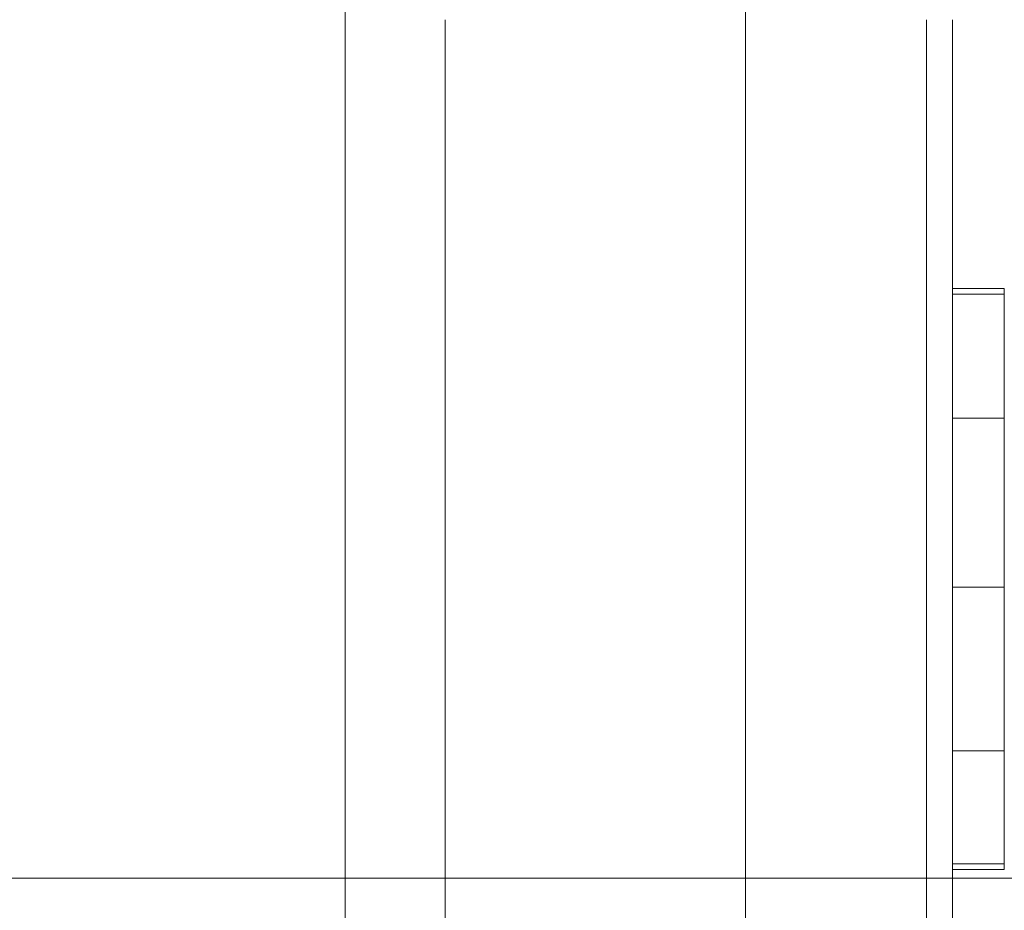
# Model space of a CAD drawing. Units: inches. Extents: x 0 to 46.8, y 0 to 33.1.
# Drawn here: x 29.4 to 29.6, y 15.2 to 15.3 of the extents above; entities that cross this region are included whole.
import ezdxf

# ---------------------------------------------------------------- set-up
doc = ezdxf.new("R2010")
doc.units = ezdxf.units.IN
doc.header["$MEASUREMENT"] = 0
doc.styles.add('SLDTEXTSTYLE0', font='TXT', dxfattribs={"width": 0.75})
doc.dimstyles.new('SLDDIMSTYLE1', dxfattribs={"dimtxt": 0.137795, "dimasz": 0.13, "dimexe": 0, "dimexo": 0.0625, "dimgap": 0.034449, "dimtad": 0, "dimtih": 1, "dimtoh": 1, "dimdec": 3, "dimrnd": 1e-09, "dimzin": 12, "dimdsep": 46, "dimtxsty": 'SLDTEXTSTYLE0', "dimblk1": 'NONE', "dimblk2": 'NONE', "dimsah": 1, "dimcen": 0.09, "dimadec": 0, "dimazin": 3, "dimtfac": 1, "dimtdec": 3, "dimtofl": 0, "dimtmove": 0, "dimatfit": 3, "dimldrblk": 'NONE', "dimfxl": 1, "dimfrac": 2, "dimtolj": 1, "dimtzin": 12, "dimarcsym": 0})

# ---------------------------------------------------------------- blocks, each defined once
blk = doc.blocks.new('_D_60')
at = {"color": 7, "linetype": 'Continuous', "lineweight": 0, "transparency": 16777216}
for p, q in [((29.5356, 13.2396), (29.5356, 17.1243)), ((29.34966, 13.04275), (29.5356, 13.2396)), ((29.34966, 13.04275), (29.34966, 12.8459))]:
    blk.add_line(p, q, dxfattribs=at)
at = {"color": 7, "linetype": 'Continuous', "lineweight": 0, "transparency": 16777216, "insert": (29.28141, 12.27577, 0.00394), "char_height": 0.137795, "attachment_point": 1, "rotation": 90, "style": 'SLDTEXTSTYLE0'}
blk.add_mtext('5.259', dxfattribs=at)
blk = doc.blocks.new('_NONE')
blk = doc.blocks.new('_D_63')
at = {"color": 7, "linetype": 'Continuous', "lineweight": 0, "transparency": 16777216}
blk.add_line((28.93197, 15.17648), (30.3335, 15.17648), dxfattribs=at)
at = {"color": 7, "linetype": 'Continuous', "lineweight": 0, "transparency": 16777216, "insert": (30.3335, 15.24473, 0.00394), "char_height": 0.137795, "attachment_point": 1, "style": 'SLDTEXTSTYLE0'}
blk.add_mtext('1.605', dxfattribs=at)
blk = doc.blocks.new('_D_64')
at = {"color": 7, "linetype": 'Continuous', "lineweight": 0, "transparency": 16777216}
blk.add_line((28.93197, 18.32648), (30.3335, 18.32648), dxfattribs=at)
at = {"color": 7, "linetype": 'Continuous', "lineweight": 0, "transparency": 16777216, "insert": (30.3335, 18.39473, 0.00394), "char_height": 0.137795, "attachment_point": 1, "style": 'SLDTEXTSTYLE0'}
blk.add_mtext('4.755', dxfattribs=at)

msp = doc.modelspace()

# ---------------------------------------------------------------- linework, layer by layer
at = {"color": 7, "linetype": 'Continuous', "lineweight": 15}
for p, q in [((29.45829, 14.49125), (29.45829, 15.34735)), ((29.4776, 15.34232), (29.4776, 14.54582)), ((29.5706, 14.54582), (29.5706, 15.34232)), ((29.5856, 15.26532), (29.5756, 15.26532)), ((29.5756, 15.26319), (29.5756, 15.26423)), ((29.5856, 15.23266), (29.5756, 15.23266)), ((29.5756, 15.23154), (29.5756, 15.23154)), ((29.5756, 15.23154), (29.5756, 15.23154)), ((29.5756, 15.22173), (29.5756, 15.21817)), ((29.5856, 15.20103), (29.5856, 15.17923)), ((29.5856, 15.17923), (29.5856, 15.20103)), ((29.5756, 15.19122), (29.5756, 15.19122)), ((29.5856, 15.17923), (29.5756, 15.17923)), ((29.5856, 15.17814), (29.5856, 15.17923))]:
    msp.add_line(p, q, dxfattribs=at)
at = {"color": 144, "linetype": 'Continuous', "lineweight": 0}
for p, q in [((29.5706, 15.34232), (29.5706, 14.58375)), ((29.5756, 15.34232), (29.5756, 14.58375)), ((29.5856, 15.29039), (29.5756, 15.29039)), ((29.5856, 15.2893), (29.5756, 15.2893)), ((29.5856, 15.26423), (29.5856, 15.2893)), ((29.5756, 15.26319), (29.5756, 15.26423)), ((29.5756, 15.25769), (29.5756, 15.26423)), ((29.5756, 15.26319), (29.5756, 15.25769)), ((29.5756, 15.25076), (29.5756, 15.2468)), ((29.5856, 15.25076), (29.5856, 15.2468)), ((29.5756, 15.23351), (29.5756, 15.22825)), ((29.5756, 15.23351), (29.5756, 15.22628)), ((29.5756, 15.21955), (29.5756, 15.21537)), ((29.5856, 15.21955), (29.5856, 15.21537)), ((29.5756, 15.19371), (29.5756, 15.20866)), ((29.5756, 15.20212), (29.5756, 15.20866)), ((29.5856, 15.20103), (29.5756, 15.20103)), ((29.5756, 15.19122), (29.5756, 15.19371)), ((29.5756, 15.19122), (29.5756, 15.19122)), ((29.5856, 15.17814), (29.5756, 15.17814))]:
    msp.add_line(p, q, dxfattribs=at)
for points, knots in [([(29.5756, 15.28381), (29.5756, 15.28425), (29.5756, 15.28512), (29.5756, 15.28636), (29.5756, 15.2875), (29.5756, 15.2885), (29.5756, 15.28933), (29.5756, 15.28995), (29.5756, 15.29032), (29.5756, 15.29036), (29.5756, 15.29039)], [0, 0, 0, 0, 0.12329, 0.242149, 0.363437, 0.489745, 0.618115, 0.744894, 0.868932, 1, 1, 1, 1]), ([(29.5756, 15.29039), (29.5756, 15.29036), (29.5756, 15.29032), (29.5756, 15.28995), (29.5756, 15.28933), (29.5756, 15.28849), (29.5756, 15.28751), (29.5756, 15.28636), (29.5756, 15.28512), (29.5756, 15.28425), (29.5756, 15.28381)], [0, 0, 0, 0, 0.131899, 0.258284, 0.384341, 0.51198, 0.638632, 0.75923, 0.877412, 1, 1, 1, 1]), ([(29.5856, 15.29039), (29.5856, 15.29034), (29.5856, 15.29027), (29.5856, 15.28941), (29.5856, 15.28917)], [0, 0, 0, 0, 0.725349, 1, 1, 1, 1]), ([(29.5756, 15.27731), (29.5756, 15.27733), (29.5756, 15.27737), (29.5756, 15.27775), (29.5756, 15.27837), (29.5756, 15.2792), (29.5756, 15.28019), (29.5756, 15.28132), (29.5756, 15.28254), (29.5756, 15.28338), (29.5756, 15.28381)], [0, 0, 0, 0, 0.131867, 0.256661, 0.384213, 0.513365, 0.640443, 0.761085, 0.879146, 1, 1, 1, 1]), ([(29.5756, 15.28381), (29.5756, 15.28338), (29.5756, 15.28254), (29.5756, 15.28132), (29.5756, 15.28019), (29.5756, 15.2792), (29.5756, 15.27837), (29.5756, 15.27774), (29.5756, 15.27737), (29.5756, 15.27733), (29.5756, 15.27731)], [0, 0, 0, 0, 0.120162, 0.237546, 0.357497, 0.484917, 0.613329, 0.74015, 0.867301, 1, 1, 1, 1]), ([(29.5756, 15.25769), (29.5756, 15.25909), (29.5756, 15.26208), (29.5756, 15.26485), (29.5756, 15.26516), (29.5756, 15.26532)], [0, 0, 0, 0, 0.305378, 0.652519, 1, 1, 1, 1]), ([(29.5756, 15.26532), (29.5756, 15.26486), (29.5756, 15.26422), (29.5756, 15.25908), (29.5756, 15.25769)], [0, 0, 0, 0, 0.729004, 1, 1, 1, 1]), ([(29.5756, 15.26532), (29.5756, 15.26506), (29.5756, 15.26454), (29.5756, 15.26108), (29.5756, 15.25769), (29.5756, 15.25661)], [0, 0, 0, 0, 0.405124, 0.809921, 1, 1, 1, 1]), ([(29.5756, 15.26532), (29.5756, 15.26529), (29.5756, 15.26523), (29.5756, 15.26482), (29.5756, 15.26415), (29.5756, 15.26352), (29.5756, 15.26319)], [0, 0, 0, 0, 0.225278, 0.463523, 0.720324, 1, 1, 1, 1]), ([(29.5756, 15.25769), (29.5756, 15.25961), (29.5756, 15.26267), (29.5756, 15.26493), (29.5756, 15.26519), (29.5756, 15.26532)], [0, 0, 0, 0, 0.457705, 0.72896, 1, 1, 1, 1]), ([(29.5756, 15.26532), (29.5756, 15.26507), (29.5756, 15.26457), (29.5756, 15.26112), (29.5756, 15.25777), (29.5756, 15.25661)], [0, 0, 0, 0, 0.395935, 0.791465, 1, 1, 1, 1]), ([(29.5756, 15.25769), (29.5756, 15.25927), (29.5756, 15.26376), (29.5756, 15.26471), (29.5756, 15.26532)], [0, 0, 0, 0, 0.35126, 1, 1, 1, 1]), ([(29.5756, 15.26217), (29.5756, 15.26266), (29.5756, 15.26362), (29.5756, 15.2646), (29.5756, 15.2652), (29.5756, 15.26528), (29.5756, 15.26532)], [0, 0, 0, 0, 0.253734, 0.503035, 0.750014, 1, 1, 1, 1]), ([(29.5756, 15.25504), (29.5756, 15.25586), (29.5756, 15.25749), (29.5756, 15.25956), (29.5756, 15.26136), (29.5756, 15.2628), (29.5756, 15.26394), (29.5756, 15.26473), (29.5756, 15.26525), (29.5756, 15.2653), (29.5756, 15.26532)], [0, 0, 0, 0, 0.128498, 0.252713, 0.374819, 0.496436, 0.617911, 0.741288, 0.8687, 1, 1, 1, 1]), ([(29.5756, 15.26532), (29.5756, 15.26496), (29.5756, 15.2645), (29.5756, 15.25951), (29.5756, 15.25845)], [0, 0, 0, 0, 0.787184, 1, 1, 1, 1]), ([(29.5756, 15.25809), (29.5756, 15.2581), (29.5756, 15.2588), (29.5756, 15.26007), (29.5756, 15.26171), (29.5756, 15.26302), (29.5756, 15.26407), (29.5756, 15.2648), (29.5756, 15.26523), (29.5756, 15.26529), (29.5756, 15.26532)], [0.56, 0.56, 0.56, 0.56, 0.5616108, 0.6249139, 0.6867263, 0.7480788, 0.8095823, 0.8716307, 0.9348858, 1, 1, 1, 1]), ([(29.5756, 15.25658), (29.5756, 15.25887), (29.5756, 15.26418), (29.5756, 15.26491), (29.5756, 15.26532)], [0, 0, 0, 0, 0.431208, 1, 1, 1, 1]), ([(29.5856, 15.23266), (29.5856, 15.2334), (29.5856, 15.23486), (29.5856, 15.23702), (29.5856, 15.23915), (29.5856, 15.24123), (29.5856, 15.24329), (29.5856, 15.24529), (29.5856, 15.24726), (29.5856, 15.24918), (29.5856, 15.25102), (29.5856, 15.25277), (29.5856, 15.25443), (29.5856, 15.25595), (29.5856, 15.2574), (29.5856, 15.25873), (29.5856, 15.25995), (29.5856, 15.26107), (29.5856, 15.26208), (29.5856, 15.26294), (29.5856, 15.26368), (29.5856, 15.26427), (29.5856, 15.26476), (29.5856, 15.26507), (29.5856, 15.26529), (29.5856, 15.26531), (29.5856, 15.26532)], [0, 0, 0, 0, 0.041291, 0.082136, 0.122636, 0.162831, 0.203007, 0.243526, 0.284173, 0.32541, 0.366855, 0.407551, 0.448187, 0.488683, 0.529015, 0.569843, 0.61137, 0.653238, 0.695446, 0.737751, 0.780043, 0.822807, 0.865978, 0.909595, 0.954231, 1, 1, 1, 1]), ([(29.5756, 15.25754), (29.5756, 15.25795), (29.5756, 15.25979), (29.5756, 15.26113), (29.5756, 15.26217)], [0, 0, 0, 0, 0.226405, 1, 1, 1, 1]), ([(29.5756, 15.23335), (29.5756, 15.23226), (29.5756, 15.2301), (29.5756, 15.22691), (29.5756, 15.22383), (29.5756, 15.22087), (29.5756, 15.21814), (29.5756, 15.21569), (29.5756, 15.21356), (29.5756, 15.2118), (29.5756, 15.21039), (29.5756, 15.20938), (29.5756, 15.20877), (29.5756, 15.2087), (29.5756, 15.20866)], [0, 0, 0, 0, 0.080525, 0.159965, 0.240321, 0.322529, 0.405024, 0.486597, 0.567865, 0.651333, 0.736238, 0.821529, 0.909005, 1, 1, 1, 1]), ([(29.5756, 15.23335), (29.5756, 15.23224), (29.5756, 15.23007), (29.5756, 15.22688), (29.5756, 15.2238), (29.5756, 15.22086), (29.5756, 15.21804), (29.5756, 15.21536), (29.5756, 15.2128), (29.5756, 15.21041), (29.5756, 15.20821), (29.5756, 15.20629), (29.5756, 15.20467), (29.5756, 15.20332), (29.5756, 15.2023), (29.5756, 15.20157), (29.5756, 15.20112), (29.5756, 15.20106), (29.5756, 15.20103)], [0, 0, 0, 0, 0.064921, 0.128034, 0.189574, 0.25058, 0.311733, 0.37325, 0.435763, 0.500346, 0.564949, 0.627528, 0.689157, 0.749865, 0.81076, 0.8723, 0.935413, 1, 1, 1, 1]), ([(29.5856, 15.23335), (29.5856, 15.23226), (29.5856, 15.2301), (29.5856, 15.22691), (29.5856, 15.22383), (29.5856, 15.22087), (29.5856, 15.21814), (29.5856, 15.21569), (29.5856, 15.21356), (29.5856, 15.2118), (29.5856, 15.21039), (29.5856, 15.20938), (29.5856, 15.20877), (29.5856, 15.2087), (29.5856, 15.20866)], [0, 0, 0, 0, 0.080525, 0.159965, 0.240321, 0.322529, 0.405024, 0.486597, 0.567865, 0.651333, 0.736238, 0.821529, 0.909005, 1, 1, 1, 1]), ([(29.5756, 15.23301), (29.5756, 15.23195), (29.5756, 15.22988), (29.5756, 15.22682), (29.5756, 15.22385), (29.5756, 15.22099), (29.5756, 15.21822), (29.5756, 15.21556), (29.5756, 15.21301), (29.5756, 15.21058), (29.5756, 15.20834), (29.5756, 15.20639), (29.5756, 15.20472), (29.5756, 15.20337), (29.5756, 15.20231), (29.5756, 15.20157), (29.5756, 15.20112), (29.5756, 15.20106), (29.5756, 15.20103)], [0, 0, 0, 0, 0.062416, 0.123337, 0.183265, 0.243172, 0.302898, 0.363774, 0.425605, 0.489659, 0.553785, 0.616222, 0.677854, 0.739517, 0.802097, 0.865866, 0.931508, 1, 1, 1, 1]), ([(29.5756, 15.23154), (29.5756, 15.23072), (29.5756, 15.22911), (29.5756, 15.22676), (29.5756, 15.22451), (29.5756, 15.2224), (29.5756, 15.22039), (29.5756, 15.21849), (29.5756, 15.21671), (29.5756, 15.21505), (29.5756, 15.21357), (29.5756, 15.21224), (29.5756, 15.21113), (29.5756, 15.21022), (29.5756, 15.20952), (29.5756, 15.20903), (29.5756, 15.20871), (29.5756, 15.20867), (29.5756, 15.20866)], [0, 0, 0, 0, 0.068385, 0.134476, 0.198391, 0.260753, 0.321829, 0.383037, 0.444653, 0.507398, 0.569825, 0.630778, 0.690929, 0.750945, 0.811049, 0.872331, 0.935004, 1, 1, 1, 1]), ([(29.5756, 15.20866), (29.5756, 15.20869), (29.5756, 15.20875), (29.5756, 15.20927), (29.5756, 15.21013), (29.5756, 15.21132), (29.5756, 15.21287), (29.5756, 15.21477), (29.5756, 15.21698), (29.5756, 15.21868), (29.5756, 15.21955)], [0, 0, 0, 0, 0.129981, 0.255447, 0.377298, 0.498442, 0.619372, 0.741857, 0.868564, 1, 1, 1, 1]), ([(29.5756, 15.21817), (29.5756, 15.21722), (29.5756, 15.21535), (29.5756, 15.21279), (29.5756, 15.21049), (29.5756, 15.2085), (29.5756, 15.20677), (29.5756, 15.20526), (29.5756, 15.20397), (29.5756, 15.20288), (29.5756, 15.20205), (29.5756, 15.20146), (29.5756, 15.20109), (29.5756, 15.20105), (29.5756, 15.20103)], [0, 0, 0, 0, 0.09337, 0.181661, 0.265874, 0.346355, 0.4246, 0.501903, 0.579992, 0.658443, 0.738672, 0.821894, 0.908801, 1, 1, 1, 1]), ([(29.5856, 15.20866), (29.5856, 15.20869), (29.5856, 15.20875), (29.5856, 15.20927), (29.5856, 15.21013), (29.5856, 15.21132), (29.5856, 15.21287), (29.5856, 15.21477), (29.5856, 15.21698), (29.5856, 15.21868), (29.5856, 15.21955)], [0, 0, 0, 0, 0.129981, 0.255447, 0.377298, 0.498442, 0.619372, 0.741857, 0.868564, 1, 1, 1, 1]), ([(29.5756, 15.21537), (29.5756, 15.21481), (29.5756, 15.2137), (29.5756, 15.21213), (29.5756, 15.21067), (29.5756, 15.20931), (29.5756, 15.20801), (29.5756, 15.20685), (29.5756, 15.20575), (29.5756, 15.20477), (29.5756, 15.20388), (29.5756, 15.20312), (29.5756, 15.20246), (29.5756, 15.20194), (29.5756, 15.20153), (29.5756, 15.20125), (29.5756, 15.20105), (29.5756, 15.20103), (29.5756, 15.20103)], [0, 0, 0, 0, 0.059633, 0.119069, 0.178197, 0.236957, 0.295932, 0.355856, 0.416473, 0.477742, 0.539903, 0.602538, 0.665422, 0.729765, 0.794829, 0.861827, 0.930011, 1, 1, 1, 1]), ([(29.5856, 15.21537), (29.5856, 15.21481), (29.5856, 15.2137), (29.5856, 15.21213), (29.5856, 15.21067), (29.5856, 15.20931), (29.5856, 15.20801), (29.5856, 15.20685), (29.5856, 15.20575), (29.5856, 15.20477), (29.5856, 15.20388), (29.5856, 15.20312), (29.5856, 15.20246), (29.5856, 15.20194), (29.5856, 15.20153), (29.5856, 15.20125), (29.5856, 15.20105), (29.5856, 15.20103), (29.5856, 15.20103)], [0, 0, 0, 0, 0.059633, 0.119069, 0.178197, 0.236957, 0.295932, 0.355856, 0.416473, 0.477742, 0.539903, 0.602538, 0.665422, 0.729765, 0.794829, 0.861827, 0.930011, 1, 1, 1, 1]), ([(29.5756, 15.20103), (29.5756, 15.20106), (29.5756, 15.20112), (29.5756, 15.20175), (29.5756, 15.20269), (29.5756, 15.20407), (29.5756, 15.20582), (29.5756, 15.20796), (29.5756, 15.21048), (29.5756, 15.2124), (29.5756, 15.21337)], [0, 0, 0, 0, 0.126841, 0.250548, 0.37123, 0.492116, 0.613401, 0.737997, 0.866132, 1, 1, 1, 1]), ([(29.5756, 15.20103), (29.5756, 15.20137), (29.5756, 15.20196), (29.5756, 15.20751), (29.5756, 15.20976)], [0, 0, 0, 0, 0.593145, 1, 1, 1, 1]), ([(29.5756, 15.20103), (29.5756, 15.20105), (29.5756, 15.2011), (29.5756, 15.20155), (29.5756, 15.20225), (29.5756, 15.20321), (29.5756, 15.20443), (29.5756, 15.20589), (29.5756, 15.20754), (29.5756, 15.20881), (29.5756, 15.20944)], [0, 0, 0, 0, 0.126743, 0.251724, 0.377219, 0.504694, 0.631458, 0.755401, 0.877701, 1, 1, 1, 1]), ([(29.5756, 15.20212), (29.5756, 15.20247), (29.5756, 15.20299), (29.5756, 15.20733), (29.5756, 15.20866)], [0, 0, 0, 0, 0.693693, 1, 1, 1, 1]), ([(29.5756, 15.20866), (29.5756, 15.2071), (29.5756, 15.20272), (29.5756, 15.20235), (29.5756, 15.20212)], [0, 0, 0, 0, 0.356386, 1, 1, 1, 1]), ([(29.5756, 15.20735), (29.5756, 15.20549), (29.5756, 15.20145), (29.5756, 15.20118), (29.5756, 15.20103)], [0, 0, 0, 0, 0.460166, 1, 1, 1, 1]), ([(29.5756, 15.19588), (29.5756, 15.19519), (29.5756, 15.19381), (29.5756, 15.19186), (29.5756, 15.19003), (29.5756, 15.18832), (29.5756, 15.18674), (29.5756, 15.18526), (29.5756, 15.18391), (29.5756, 15.18271), (29.5756, 15.18164), (29.5756, 15.1807), (29.5756, 15.17989), (29.5756, 15.17928), (29.5756, 15.17875), (29.5756, 15.17841), (29.5756, 15.17817), (29.5756, 15.17815), (29.5756, 15.17814)], [0, 0, 0, 0, 0.061371, 0.120906, 0.179424, 0.237607, 0.295938, 0.354218, 0.413537, 0.474087, 0.535121, 0.596988, 0.66002, 0.724277, 0.790012, 0.857748, 0.927829, 1, 1, 1, 1])]:
    msp.add_open_spline(points, degree=3, knots=knots, dxfattribs=at)
at = {"color": 7, "linetype": 'Continuous', "lineweight": 15}
for points, knots in [([(29.5756, 15.28381), (29.5756, 15.28425), (29.5756, 15.28512), (29.5756, 15.28636), (29.5756, 15.2875), (29.5756, 15.2885), (29.5756, 15.28933), (29.5756, 15.28995), (29.5756, 15.29032), (29.5756, 15.29037), (29.5756, 15.29039)], [0, 0, 0, 0, 0.12329, 0.242149, 0.363437, 0.489745, 0.618115, 0.744894, 0.868932, 1, 1, 1, 1]), ([(29.5856, 15.28943), (29.5856, 15.28966), (29.5856, 15.29029), (29.5856, 15.29035), (29.5856, 15.29039)], [0, 0, 0, 0, 0.35702, 1, 1, 1, 1]), ([(29.5756, 15.26532), (29.5756, 15.26529), (29.5756, 15.26524), (29.5756, 15.26481), (29.5756, 15.2641), (29.5756, 15.26313), (29.5756, 15.26186), (29.5756, 15.26033), (29.5756, 15.25855), (29.5756, 15.25719), (29.5756, 15.25648)], [0, 0, 0, 0, 0.105714, 0.213412, 0.326127, 0.444452, 0.569061, 0.702712, 0.846318, 1, 1, 1, 1]), ([(29.5756, 15.2566), (29.5756, 15.25707), (29.5756, 15.26049), (29.5756, 15.26399), (29.5756, 15.26488), (29.5756, 15.26532)], [0, 0, 0, 0, 0.073483, 0.536913, 1, 1, 1, 1]), ([(29.5756, 15.2566), (29.5756, 15.25901), (29.5756, 15.2644), (29.5756, 15.26499), (29.5756, 15.26532)], [0, 0, 0, 0, 0.446707, 1, 1, 1, 1]), ([(29.5756, 15.25769), (29.5756, 15.25965), (29.5756, 15.26455), (29.5756, 15.26503), (29.5756, 15.26532)], [0, 0, 0, 0, 0.400075, 1, 1, 1, 1]), ([(29.5756, 15.26532), (29.5756, 15.26493), (29.5756, 15.26444), (29.5756, 15.25956), (29.5756, 15.25849)], [0, 0, 0, 0, 0.779389, 1, 1, 1, 1]), ([(29.5756, 15.25769), (29.5756, 15.25978), (29.5756, 15.26472), (29.5756, 15.2651), (29.5756, 15.26532)], [0, 0, 0, 0, 0.423228, 1, 1, 1, 1]), ([(29.5756, 15.26532), (29.5756, 15.26504), (29.5756, 15.26448), (29.5756, 15.26159), (29.5756, 15.25816), (29.5756, 15.25698)], [0, 0, 0, 0, 0.396851, 0.793545, 1, 1, 1, 1]), ([(29.5756, 15.26532), (29.5756, 15.2653), (29.5756, 15.26525), (29.5756, 15.26473), (29.5756, 15.26393), (29.5756, 15.26283), (29.5756, 15.26136), (29.5756, 15.2596), (29.5756, 15.25752), (29.5756, 15.25591), (29.5756, 15.25509)], [0, 0, 0, 0, 0.131751, 0.258332, 0.382134, 0.503804, 0.624693, 0.746871, 0.871514, 1, 1, 1, 1]), ([(29.5756, 15.23266), (29.5756, 15.2334), (29.5756, 15.23486), (29.5756, 15.23702), (29.5756, 15.23915), (29.5756, 15.24123), (29.5756, 15.24329), (29.5756, 15.24529), (29.5756, 15.24726), (29.5756, 15.24918), (29.5756, 15.25102), (29.5756, 15.25277), (29.5756, 15.25443), (29.5756, 15.25595), (29.5756, 15.2574), (29.5756, 15.25873), (29.5756, 15.25995), (29.5756, 15.26107), (29.5756, 15.26208), (29.5756, 15.26294), (29.5756, 15.26368), (29.5756, 15.26427), (29.5756, 15.26476), (29.5756, 15.26507), (29.5756, 15.26529), (29.5756, 15.26531), (29.5756, 15.26532)], [0, 0, 0, 0, 0.041291, 0.082136, 0.122636, 0.162831, 0.203007, 0.243526, 0.284173, 0.32541, 0.366855, 0.407551, 0.448187, 0.488683, 0.529015, 0.569843, 0.61137, 0.653238, 0.695446, 0.737751, 0.780043, 0.822807, 0.865978, 0.909595, 0.954231, 1, 1, 1, 1]), ([(29.5756, 15.26532), (29.5756, 15.2653), (29.5756, 15.26526), (29.5756, 15.26488), (29.5756, 15.26431), (29.5756, 15.26347), (29.5756, 15.26246), (29.5756, 15.26132), (29.5756, 15.25999), (29.5756, 15.25854), (29.5756, 15.2569), (29.5756, 15.25506), (29.5756, 15.25303), (29.5756, 15.25152), (29.5756, 15.25076)], [0, 0, 0, 0, 0.091269, 0.182081, 0.27191, 0.362049, 0.450066, 0.533976, 0.613602, 0.690198, 0.765413, 0.841437, 0.919733, 1, 1, 1, 1]), ([(29.5756, 15.26532), (29.5756, 15.26498), (29.5756, 15.26447), (29.5756, 15.25971), (29.5756, 15.25813)], [0, 0, 0, 0, 0.666525, 1, 1, 1, 1]), ([(29.5756, 15.25769), (29.5756, 15.25969), (29.5756, 15.26475), (29.5756, 15.26511), (29.5756, 15.26532)], [0, 0, 0, 0, 0.394307, 1, 1, 1, 1]), ([(29.5756, 15.26532), (29.5756, 15.26484), (29.5756, 15.26423), (29.5756, 15.25927), (29.5756, 15.25827)], [0, 0, 0, 0, 0.799996, 1, 1, 1, 1]), ([(29.5756, 15.26532), (29.5756, 15.26506), (29.5756, 15.26454), (29.5756, 15.26107), (29.5756, 15.25767), (29.5756, 15.25658)], [0, 0, 0, 0, 0.404406, 0.808499, 1, 1, 1, 1]), ([(29.5856, 15.26532), (29.5856, 15.2653), (29.5856, 15.26526), (29.5856, 15.26488), (29.5856, 15.26431), (29.5856, 15.26347), (29.5856, 15.26246), (29.5856, 15.26132), (29.5856, 15.25999), (29.5856, 15.25854), (29.5856, 15.2569), (29.5856, 15.25506), (29.5856, 15.25303), (29.5856, 15.25152), (29.5856, 15.25076)], [0, 0, 0, 0, 0.091269, 0.182081, 0.27191, 0.362049, 0.450066, 0.533976, 0.613602, 0.690198, 0.765413, 0.841437, 0.919733, 1, 1, 1, 1]), ([(29.5756, 15.25769), (29.5756, 15.25767), (29.5756, 15.25762), (29.5756, 15.2573), (29.5756, 15.25673), (29.5756, 15.25597), (29.5756, 15.25496), (29.5756, 15.25372), (29.5756, 15.25229), (29.5756, 15.25063), (29.5756, 15.24882), (29.5756, 15.24688), (29.5756, 15.24488), (29.5756, 15.24274), (29.5756, 15.24054), (29.5756, 15.23822), (29.5756, 15.23582), (29.5756, 15.23418), (29.5756, 15.23335)], [0, 0, 0, 0, 0.069522, 0.136921, 0.201969, 0.265462, 0.328248, 0.390817, 0.45355, 0.517542, 0.580738, 0.641922, 0.701597, 0.760313, 0.818757, 0.877718, 0.938094, 1, 1, 1, 1]), ([(29.5756, 15.2468), (29.5756, 15.24767), (29.5756, 15.24938), (29.5756, 15.25159), (29.5756, 15.25349), (29.5756, 15.25504), (29.5756, 15.25623), (29.5756, 15.25708), (29.5756, 15.2576), (29.5756, 15.25766), (29.5756, 15.25769)], [0, 0, 0, 0, 0.128324, 0.252584, 0.373506, 0.493364, 0.614609, 0.73847, 0.865995, 1, 1, 1, 1]), ([(29.5856, 15.2468), (29.5856, 15.24767), (29.5856, 15.24938), (29.5856, 15.25159), (29.5856, 15.25349), (29.5856, 15.25504), (29.5856, 15.25623), (29.5856, 15.25708), (29.5856, 15.2576), (29.5856, 15.25766), (29.5856, 15.25769)], [0, 0, 0, 0, 0.128324, 0.252584, 0.373506, 0.493364, 0.614609, 0.73847, 0.865995, 1, 1, 1, 1]), ([(29.5856, 15.25769), (29.5856, 15.25767), (29.5856, 15.25762), (29.5856, 15.2573), (29.5856, 15.25673), (29.5856, 15.25597), (29.5856, 15.25496), (29.5856, 15.25372), (29.5856, 15.25229), (29.5856, 15.25063), (29.5856, 15.24882), (29.5856, 15.24688), (29.5856, 15.24488), (29.5856, 15.24274), (29.5856, 15.24054), (29.5856, 15.23822), (29.5856, 15.23582), (29.5856, 15.23418), (29.5856, 15.23335)], [0, 0, 0, 0, 0.069522, 0.136921, 0.201969, 0.265462, 0.328248, 0.390817, 0.45355, 0.517542, 0.580738, 0.641922, 0.701597, 0.760313, 0.818757, 0.877718, 0.938094, 1, 1, 1, 1]), ([(29.5756, 15.23301), (29.5756, 15.23405), (29.5756, 15.2361), (29.5756, 15.23914), (29.5756, 15.24207), (29.5756, 15.24488), (29.5756, 15.2476), (29.5756, 15.25021), (29.5756, 15.25271), (29.5756, 15.25426), (29.5756, 15.25504)], [0, 0, 0, 0, 0.128919, 0.255238, 0.378679, 0.501088, 0.622714, 0.746241, 0.871589, 1, 1, 1, 1]), ([(29.5756, 15.23348), (29.5756, 15.23312), (29.5756, 15.22964), (29.5756, 15.22614), (29.5756, 15.22299)], [0, 0, 0, 0, 0.102973, 1, 1, 1, 1]), ([(29.5756, 15.20103), (29.5756, 15.20106), (29.5756, 15.20112), (29.5756, 15.20157), (29.5756, 15.2023), (29.5756, 15.20332), (29.5756, 15.20467), (29.5756, 15.20629), (29.5756, 15.20821), (29.5756, 15.21041), (29.5756, 15.2128), (29.5756, 15.21535), (29.5756, 15.21805), (29.5756, 15.22086), (29.5756, 15.2238), (29.5756, 15.22688), (29.5756, 15.23007), (29.5756, 15.23224), (29.5756, 15.23335)], [0, 0, 0, 0, 0.06462, 0.127433, 0.189004, 0.24993, 0.310668, 0.372329, 0.434939, 0.499576, 0.564191, 0.626735, 0.688109, 0.749294, 0.810331, 0.871901, 0.935046, 1, 1, 1, 1]), ([(29.5756, 15.20103), (29.5756, 15.20106), (29.5756, 15.20112), (29.5756, 15.20156), (29.5756, 15.20231), (29.5756, 15.20338), (29.5756, 15.20472), (29.5756, 15.20639), (29.5756, 15.20834), (29.5756, 15.21058), (29.5756, 15.21301), (29.5756, 15.21556), (29.5756, 15.21822), (29.5756, 15.22099), (29.5756, 15.22385), (29.5756, 15.22682), (29.5756, 15.22988), (29.5756, 15.23195), (29.5756, 15.23301)], [0, 0, 0, 0, 0.068742, 0.134635, 0.198324, 0.260825, 0.322714, 0.384555, 0.446913, 0.510958, 0.574931, 0.636685, 0.697483, 0.757134, 0.816966, 0.876818, 0.937663, 1, 1, 1, 1]), ([(29.5756, 15.20103), (29.5756, 15.20106), (29.5756, 15.20111), (29.5756, 15.20158), (29.5756, 15.20234), (29.5756, 15.20341), (29.5756, 15.20481), (29.5756, 15.2065), (29.5756, 15.2085), (29.5756, 15.21081), (29.5756, 15.21328), (29.5756, 15.21585), (29.5756, 15.21852), (29.5756, 15.22127), (29.5756, 15.22408), (29.5756, 15.22699), (29.5756, 15.22997), (29.5756, 15.23199), (29.5756, 15.23301)], [0, 0, 0, 0, 0.071579, 0.139629, 0.204797, 0.268135, 0.329814, 0.391301, 0.453434, 0.516552, 0.579631, 0.641119, 0.701294, 0.76081, 0.819932, 0.87892, 0.938983, 1, 1, 1, 1]), ([(29.5756, 15.20103), (29.5756, 15.20106), (29.5756, 15.20112), (29.5756, 15.20156), (29.5756, 15.20231), (29.5756, 15.20338), (29.5756, 15.20472), (29.5756, 15.20639), (29.5756, 15.20834), (29.5756, 15.21058), (29.5756, 15.21301), (29.5756, 15.21556), (29.5756, 15.21822), (29.5756, 15.22099), (29.5756, 15.22385), (29.5756, 15.22682), (29.5756, 15.22988), (29.5756, 15.23195), (29.5756, 15.23301)], [0, 0, 0, 0, 0.068742, 0.134635, 0.198324, 0.260825, 0.322714, 0.384555, 0.446913, 0.510958, 0.574931, 0.636685, 0.697483, 0.757134, 0.816966, 0.876818, 0.937663, 1, 1, 1, 1]), ([(29.5756, 15.20103), (29.5756, 15.20106), (29.5756, 15.20111), (29.5756, 15.20158), (29.5756, 15.20234), (29.5756, 15.20341), (29.5756, 15.20481), (29.5756, 15.2065), (29.5756, 15.2085), (29.5756, 15.21081), (29.5756, 15.21328), (29.5756, 15.21585), (29.5756, 15.21852), (29.5756, 15.22127), (29.5756, 15.22408), (29.5756, 15.22699), (29.5756, 15.22997), (29.5756, 15.23199), (29.5756, 15.23301)], [0, 0, 0, 0, 0.071579, 0.139629, 0.204797, 0.268135, 0.329814, 0.391301, 0.453434, 0.516552, 0.579631, 0.641119, 0.701294, 0.76081, 0.819932, 0.87892, 0.938983, 1, 1, 1, 1]), ([(29.5756, 15.20103), (29.5756, 15.20105), (29.5756, 15.20109), (29.5756, 15.20156), (29.5756, 15.20226), (29.5756, 15.20327), (29.5756, 15.20457), (29.5756, 15.20616), (29.5756, 15.20805), (29.5756, 15.2102), (29.5756, 15.21254), (29.5756, 15.21506), (29.5756, 15.21768), (29.5756, 15.22044), (29.5756, 15.22332), (29.5756, 15.22633), (29.5756, 15.22945), (29.5756, 15.23158), (29.5756, 15.23266)], [0, 0, 0, 0, 0.069559, 0.136335, 0.201096, 0.26445, 0.327005, 0.389391, 0.451976, 0.51567, 0.578973, 0.640167, 0.69974, 0.758685, 0.81782, 0.876984, 0.937634, 1, 1, 1, 1]), ([(29.5856, 15.20103), (29.5856, 15.20105), (29.5856, 15.20109), (29.5856, 15.20156), (29.5856, 15.20226), (29.5856, 15.20327), (29.5856, 15.20457), (29.5856, 15.20616), (29.5856, 15.20805), (29.5856, 15.2102), (29.5856, 15.21254), (29.5856, 15.21506), (29.5856, 15.21768), (29.5856, 15.22044), (29.5856, 15.22332), (29.5856, 15.22633), (29.5856, 15.22945), (29.5856, 15.23158), (29.5856, 15.23266)], [0, 0, 0, 0, 0.069559, 0.136335, 0.201096, 0.26445, 0.327005, 0.389391, 0.451976, 0.51567, 0.578973, 0.640167, 0.69974, 0.758685, 0.81782, 0.876984, 0.937634, 1, 1, 1, 1]), ([(29.5756, 15.20866), (29.5756, 15.20867), (29.5756, 15.2087), (29.5756, 15.20899), (29.5756, 15.20945), (29.5756, 15.21007), (29.5756, 15.21084), (29.5756, 15.21177), (29.5756, 15.21279), (29.5756, 15.21396), (29.5756, 15.21539), (29.5756, 15.21718), (29.5756, 15.2193), (29.5756, 15.22089), (29.5756, 15.22173)], [0, 0, 0, 0, 0.082592, 0.163879, 0.245659, 0.327726, 0.40861, 0.485749, 0.559169, 0.630268, 0.705306, 0.792065, 0.889796, 1, 1, 1, 1]), ([(29.5756, 15.20866), (29.5756, 15.20867), (29.5756, 15.2087), (29.5756, 15.20899), (29.5756, 15.20945), (29.5756, 15.21007), (29.5756, 15.21084), (29.5756, 15.21177), (29.5756, 15.21279), (29.5756, 15.21396), (29.5756, 15.21539), (29.5756, 15.21718), (29.5756, 15.2193), (29.5756, 15.22089), (29.5756, 15.22173)], [0, 0, 0, 0, 0.082592, 0.163879, 0.245659, 0.327726, 0.40861, 0.485749, 0.559169, 0.630268, 0.705306, 0.792065, 0.889796, 1, 1, 1, 1]), ([(29.5756, 15.18577), (29.5756, 15.18581), (29.5756, 15.18587), (29.5756, 15.18642), (29.5756, 15.18733), (29.5756, 15.18861), (29.5756, 15.19017), (29.5756, 15.19192), (29.5756, 15.19389), (29.5756, 15.19571), (29.5756, 15.19733), (29.5756, 15.19872), (29.5756, 15.20029), (29.5756, 15.20205), (29.5756, 15.20398), (29.5756, 15.20609), (29.5756, 15.20839), (29.5756, 15.20998), (29.5756, 15.2108)], [0, 0, 0, 0, 0.098171, 0.189264, 0.274463, 0.355023, 0.43092, 0.501086, 0.566608, 0.629721, 0.662711, 0.698766, 0.738611, 0.782581, 0.830409, 0.882578, 0.939229, 1, 1, 1, 1]), ([(29.5756, 15.20866), (29.5756, 15.20715), (29.5756, 15.20282), (29.5756, 15.19862), (29.5756, 15.19588)], [0, 0, 0, 0, 0.347122, 1, 1, 1, 1]), ([(29.5756, 15.20103), (29.5756, 15.2013), (29.5756, 15.20175), (29.5756, 15.20676), (29.5756, 15.20866)], [0, 0, 0, 0, 0.621465, 1, 1, 1, 1]), ([(29.5756, 15.20103), (29.5756, 15.2014), (29.5756, 15.20196), (29.5756, 15.20693), (29.5756, 15.20866)], [0, 0, 0, 0, 0.651181, 1, 1, 1, 1]), ([(29.5756, 15.20103), (29.5756, 15.2014), (29.5756, 15.20196), (29.5756, 15.20693), (29.5756, 15.20866)], [0, 0, 0, 0, 0.651181, 1, 1, 1, 1]), ([(29.5756, 15.20866), (29.5756, 15.2066), (29.5756, 15.20166), (29.5756, 15.20126), (29.5756, 15.20103)], [0, 0, 0, 0, 0.415422, 1, 1, 1, 1]), ([(29.5756, 15.20103), (29.5756, 15.2013), (29.5756, 15.20175), (29.5756, 15.20676), (29.5756, 15.20866)], [0, 0, 0, 0, 0.621478, 1, 1, 1, 1]), ([(29.5756, 15.20103), (29.5756, 15.2013), (29.5756, 15.20175), (29.5756, 15.20676), (29.5756, 15.20866)], [0, 0, 0, 0, 0.621478, 1, 1, 1, 1]), ([(29.5756, 15.20103), (29.5756, 15.20118), (29.5756, 15.20142), (29.5756, 15.20681), (29.5756, 15.20866)], [0, 0, 0, 0, 0.656549, 1, 1, 1, 1]), ([(29.5756, 15.20103), (29.5756, 15.2013), (29.5756, 15.20175), (29.5756, 15.20676), (29.5756, 15.20866)], [0, 0, 0, 0, 0.621472, 1, 1, 1, 1]), ([(29.5756, 15.19776), (29.5756, 15.19678), (29.5756, 15.19488), (29.5756, 15.19241), (29.5756, 15.19031), (29.5756, 15.18861), (29.5756, 15.18733), (29.5756, 15.18642), (29.5756, 15.18587), (29.5756, 15.1858), (29.5756, 15.18577)], [0, 0, 0, 0, 0.124716, 0.243805, 0.360062, 0.475112, 0.593525, 0.71935, 0.853855, 1, 1, 1, 1]), ([(29.5756, 15.17814), (29.5756, 15.17816), (29.5756, 15.1782), (29.5756, 15.17868), (29.5756, 15.17935), (29.5756, 15.18036), (29.5756, 15.1816), (29.5756, 15.18302), (29.5756, 15.18465), (29.5756, 15.18651), (29.5756, 15.18872), (29.5756, 15.19132), (29.5756, 15.19436), (29.5756, 15.19659), (29.5756, 15.19776)], [0, 0, 0, 0, 0.096491, 0.188474, 0.27684, 0.362137, 0.443437, 0.520166, 0.59271, 0.662917, 0.735419, 0.814881, 0.903061, 1, 1, 1, 1])]:
    msp.add_open_spline(points, degree=3, knots=knots, dxfattribs=at)

# ---------------------------------------------------------------- dimensions: what is measured, and where the dimension line sits
at = {"color": 7, "linetype": 'Continuous', "lineweight": 0}
for feature_location, offset, dtype, origin, picture, middle in [((28.8926, 18.32648, 0.00394), (1.44091, 0), 0, (24.48225, 13.57138, 0.00394), '_D_64', (30.61857, 18.32648)), ((29.5356, 17.16367, 0.00394), (-0.18594, -4.31777), 1, (24.27675, 13.78859, 0.00394), '_D_60', (29.34966, 12.56083)), ((28.8926, 15.17648, 0.00394), (1.44091, 0), 0, (24.48225, 13.57138, 0.00394), '_D_63', (30.61857, 15.17648))]:
    dim = msp.add_ordinate_dim(feature_location=feature_location, offset=offset, dtype=dtype, origin=origin, dimstyle='SLDDIMSTYLE1', dxfattribs=at)
    dim.commit()
    dim.dimension.update_dxf_attribs({"geometry": picture, "text_midpoint": middle})

doc.saveas('drawing.dxf')
